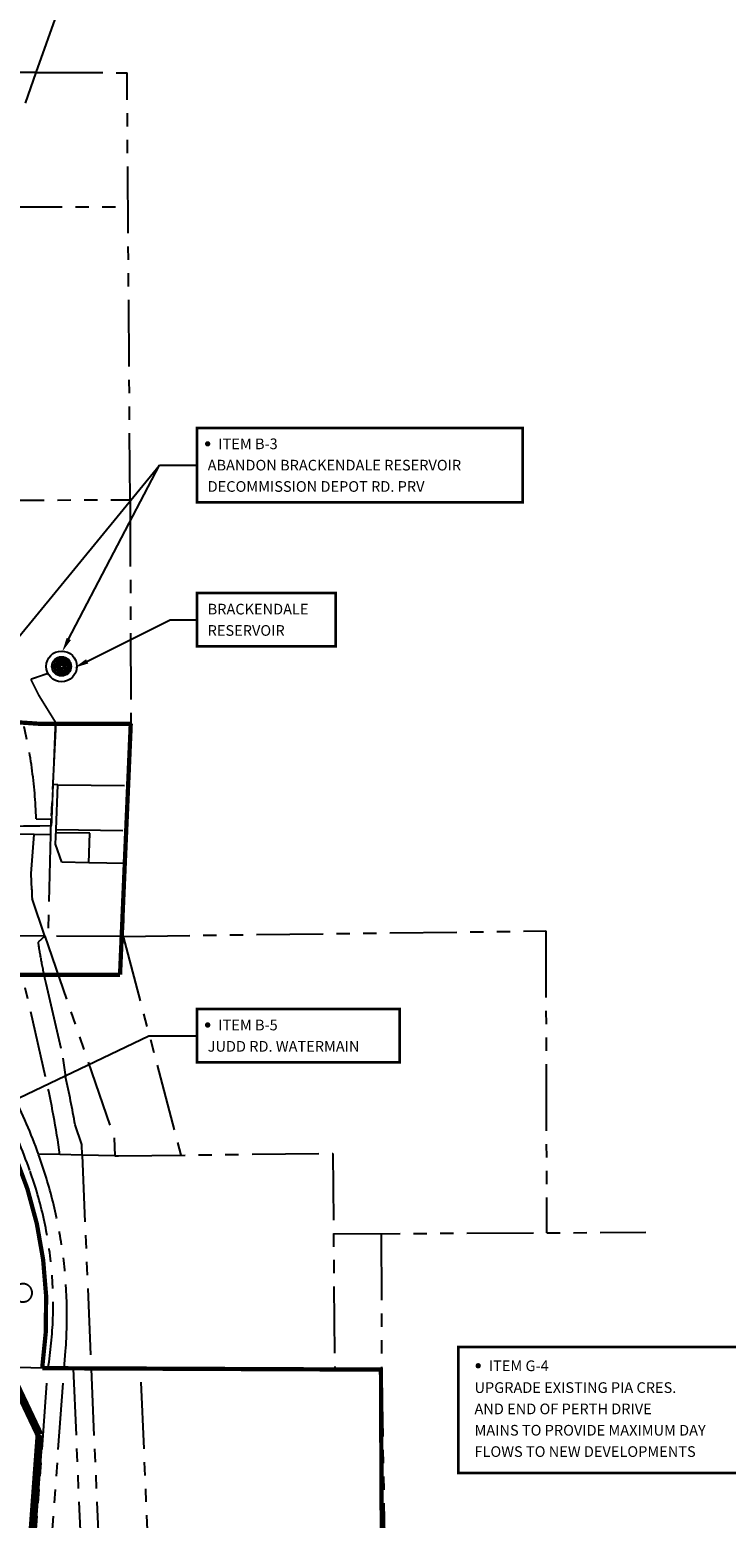
# Model space of a CAD drawing. Extents: x 488134 to 494712, y 5506508 to 5519352.
# Drawn here: x 490627 to 491932, y 5514945 to 5517737 of the extents above; entities that cross this region are included whole.
import ezdxf

# ---------------------------------------------------------------- set-up
doc = ezdxf.new("R2010")
doc.units = 0
doc.header["$LTSCALE"] = 100
doc.header["$MEASUREMENT"] = 0
doc.linetypes.add('MICROHIDDEN', pattern=[0.2, 0.1, -0.1])
doc.linetypes.add('PHANTOM', pattern=[2.5, 1.25, -0.25, 0.25, -0.25, 0.25, -0.25])
for name, color, linetype in [('COLOR150', 150, 'CONTINUOUS'), ('COLOR246', 246, 'CONTINUOUS'), ('COLOR3', 3, 'CONTINUOUS'), ('DIG_LEGAL', 250, 'PHANTOM'), ('HP-200PURPLE', 200, 'CONTINUOUS'), ('RLEGAL', 250, 'PHANTOM'), ('ZONE', 4, 'MICROHIDDEN')]:
    doc.layers.add(name, color=color, linetype=linetype)
doc.styles.add('ROMANSM', font='romantic.ttf', dxfattribs={"height": 20})
doc.styles.add('SMALL', font='ARIAL.TTF', dxfattribs={"height": 20})

msp = doc.modelspace()

# ---------------------------------------------------------------- linework, layer by layer
at = {"layer": 'COLOR150', "linetype": 'CONTINUOUS'}
for p, q in [((490435.9, 5515651.9), (490850, 5515850)), ((490850, 5515850), (490940, 5515850))]:
    msp.add_line(p, q, dxfattribs=at)
at = {"layer": 'COLOR150', "const_width": 5}
msp.add_lwpolyline([(490940, 5515800), (490940, 5515900), (491320, 5515900), (491320, 5515800)], close=True, dxfattribs=at)
msp.add_lwpolyline([(490957.5, 5515870, 1), (490962.5, 5515870, 1)], format="xyb", close=True, dxfattribs=at)
at = {"layer": 'COLOR246', "linetype": 'CONTINUOUS'}
for p, q in [((490339.4, 5516272.8), (490870, 5516920)), ((490698.9, 5516592.2), (490870, 5516920)), ((490870, 5516920), (490940, 5516920)), ((490732.4, 5516551.2), (490890, 5516630)), ((490890, 5516630), (490940, 5516630))]:
    msp.add_line(p, q, dxfattribs=at)
at = {"layer": 'COLOR246', "const_width": 5}
for points in [[(490940, 5516850), (490940, 5516990), (491550, 5516990), (491550, 5516850)], [(490940, 5516680), (490940, 5516580), (491200, 5516580), (491200, 5516680)]]:
    msp.add_lwpolyline(points, close=True, dxfattribs=at)
msp.add_lwpolyline([(490957.5, 5516960, 1), (490962.5, 5516960, 1)], format="xyb", close=True, dxfattribs=at)
at = {"layer": 'COLOR246'}
for radius in [28.8, 18, 15, 12, 9, 6, 3]:
    msp.add_circle((490686.2, 5516542.6), radius, dxfattribs=at)
at = {"layer": 'COLOR246', "linetype": 'CONTINUOUS'}
for points in [[(490703.8, 5516591.9), (490695.8, 5516596.1), (490687.3, 5516570.1)], [(490736.2, 5516548), (490732.1, 5516556.1), (490710, 5516540)]]:
    msp.add_solid(points, dxfattribs=at)
at = {"layer": 'COLOR3'}
for points, const_width in [([(490661.2, 5516529.6), (490628.5, 5516518.5)], 3.5), ([(490628.5, 5516518.5), (490643.4, 5516488.7)], 3.5), ([(490643.4, 5516488.7), (490674.8, 5516437.9)], 3.5), ([(490674.8, 5516437.9), (490667.3, 5516243.7)], 3.5), ([(490667.3, 5516243.7), (490414.7, 5516240.7)], 3.5), ([(490591.1, 5515214.5), (490644.9, 5515101)], 15), ([(490644.9, 5515101), (490628.5, 5514876.9)], 15)]:
    msp.add_lwpolyline(points, dxfattribs=dict(at, const_width=const_width))
at = {"layer": 'DIG_LEGAL'}
for p, q in [((490814.7, 5516855.2), (490809, 5517656.1)), ((490562.3, 5517404.7), (490810.8, 5517404.7)), ((490528.5, 5516853.9), (490814.7, 5516855.2)), ((490814.7, 5516855.2), (490815.9, 5516435.1)), ((490815.9, 5516435.1), (490675.5, 5516436.5)), ((490815.9, 5516435.1), (490810.3, 5516319.4)), ((490679.2, 5516320.7), (490670, 5516321.2)), ((490675.8, 5516236.8), (490679.2, 5516320.7)), ((490679.2, 5516320.7), (490810.3, 5516319.4)), ((490810.3, 5516319.4), (490806, 5516234.9)), ((490665.2, 5516226.9), (490661.1, 5516037.1)), ((490674.7, 5516209.1), (490675.8, 5516236.8)), ((490738.9, 5516230.1), (490675.4, 5516230.3)), ((490675.8, 5516236.8), (490806, 5516234.9)), ((490737.5, 5516174.3), (490738.9, 5516230.1)), ((490806, 5516234.9), (490804.6, 5516173.2)), ((490686.5, 5516175.4), (490674.7, 5516209.1)), ((490737.5, 5516174.3), (490686.5, 5516175.4)), ((490804.6, 5516173.2), (490737.5, 5516174.3)), ((490804.6, 5516173.2), (490801.7, 5516036.3)), ((490801.7, 5516036.3), (490655, 5516036.9)), ((490801.7, 5516036.3), (491593.6, 5516046.4)), ((490801.7, 5516036.3), (490909.7, 5515625.9)), ((491593.6, 5516046.4), (491595, 5515480.3)), ((490793.1, 5515624.5), (491194.4, 5515629.3)), ((491194.4, 5515629.3), (491198.1, 5515222.7)), ((491195.7, 5515478.4), (491781.1, 5515481.2)), ((491285.1, 5515478.8), (491285.9, 5515223)), ((491198.1, 5515222.7), (490834.4, 5515223.8)), ((491198.1, 5515222.7), (491285.9, 5515223)), ((491285.9, 5515223), (491292.9, 5514827.3))]:
    msp.add_line(p, q, dxfattribs=at)
for centre, radius, start, end in [((489887.1, 5515368.3), 799, 18.9433, 53.9824), ((489842.9, 5515323.5), 830.3, 19.2617, 52.4546), ((489924.7, 5515345.6), 745.8, 350.8115, 19.7279), ((490614.2, 5515367.7), 16.9, 216.0155, 158.1078)]:
    msp.add_arc(centre, radius, start, end, dxfattribs=at)
at = {"layer": 'HP-200PURPLE', "const_width": 5}
msp.add_lwpolyline([(491430, 5515030), (491430, 5515266), (491970, 5515266), (491970, 5515030)], close=True, dxfattribs=at)
msp.add_lwpolyline([(491464.4, 5515230.9, 1), (491469.4, 5515230.9, 1)], format="xyb", close=True, dxfattribs=at)
at = {"layer": 'RLEGAL'}
for p, q in [((490638.7, 5517656.2), (490831.3, 5518199.4)), ((490638.7, 5517656.2), (490574.1, 5517656.2)), ((490618.5, 5517598.9), (490638.7, 5517656.2)), ((490638.7, 5517656.2), (490809, 5517656.1)), ((490614.2, 5516437.5), (490675.5, 5516436.5)), ((490675.5, 5516436.5), (490666.4, 5516256.1)), ((490638.6, 5516256.6), (490666.4, 5516256.1)), ((490666.4, 5516256.1), (490665.9, 5516247)), ((490635.1, 5516227.4), (490589.9, 5516228.2)), ((490629.4, 5516154.3), (490635.1, 5516227.4)), ((490665.2, 5516226.9), (490635.1, 5516227.4)), ((490665.4, 5516237), (490665.2, 5516226.9)), ((490665.9, 5516247), (490665.4, 5516237)), ((490630.3, 5516123.8), (490629.4, 5516154.3)), ((490655, 5516036.9), (490630.9, 5516107.2)), ((490655, 5516036.9), (490590.3, 5516037.5)), ((490655, 5516036.9), (490642.2, 5516025.1)), ((490655, 5516036.9), (490784.5, 5515658.6)), ((490656.7, 5515948.7), (490688.9, 5515808)), ((490656.1, 5515772.9), (490618.1, 5515939.8)), ((490688.9, 5515808), (490693.8, 5515773.1)), ((490723.9, 5515646.2), (490711.6, 5515682.9)), ((490724.8, 5515625.9), (490723.9, 5515646.2)), ((490784.5, 5515658.6), (490785.8, 5515624.7)), ((490683.1, 5515626.9), (490642.9, 5515627.7)), ((490724.8, 5515625.9), (490683.1, 5515626.9)), ((490724.8, 5515625.9), (490741.7, 5515225.3)), ((490785.8, 5515624.7), (490724.8, 5515625.9)), ((490785.8, 5515624.7), (490793.1, 5515624.5)), ((490691.4, 5515226.1), (490693.8, 5515258.6)), ((490660.9, 5515226.5), (490379.8, 5515230.9)), ((490631.1, 5514824.4), (490660.9, 5515226.5)), ((490691.4, 5515226.1), (490660.9, 5515226.5)), ((490661.7, 5514824.5), (490691.4, 5515226.1)), ((490708.1, 5515225.8), (490691.4, 5515226.1)), ((490708.1, 5515225.8), (490725.1, 5514824.9)), ((490741.7, 5515225.3), (490708.1, 5515225.8)), ((490741.7, 5515225.3), (490834.4, 5515223.8)), ((490741.7, 5515225.3), (490755.8, 5514892.7)), ((490851.3, 5514825.6), (490834.4, 5515223.8))]:
    msp.add_line(p, q, dxfattribs=at)
for centre, radius, start, end in [((489735.5, 5516226.8), 903.7, 1.8925, 14.0875), ((491484.8, 5516148.3), 854.9, 181.6375, 182.7525), ((491485, 5516148.8), 851.9, 188.3503, 190.9), ((491770.7, 5516203.8), 1142.9, 190.9, 192.9), ((488971.7, 5515387.1), 1728.1, 7.9739, 12.9), ((488971.7, 5515387.1), 1764.8, 9.6467, 12.632), ((489807.8, 5515324.3), 888.5, 355.7561, 19.9672)]:
    msp.add_arc(centre, radius, start, end, dxfattribs=at)
at = {"layer": 'ZONE', "const_width": 8}
for points in [[(490648.3, 5516434.7), (490281.3, 5516459.7)], [(490648.3, 5516434.7), (490815.9, 5516435.1)], [(490815.9, 5516435.1), (490795.8, 5515964.3)], [(490795.8, 5515964.3), (490452, 5515964.3)], [(490649.9, 5515226.4), (491284.7, 5515223.7), (491292.5, 5513633)]]:
    msp.add_lwpolyline(points, dxfattribs=at)
msp.add_lwpolyline([(490649.9, 5515226.4, 0.231318), (490449.6, 5515852.7)], format="xyb", dxfattribs=at)

# ---------------------------------------------------------------- texts
at = {"layer": 'COLOR150'}
for s, style, p in [('ITEM B-5', 'ROMANSM', (490980, 5515860)), ('JUDD RD. WATERMAIN', 'SMALL', (490960, 5515820))]:
    msp.add_text(s, height=20, dxfattribs=dict(at, style=style)).set_placement(p)
at = {"layer": 'COLOR246'}
for s, style, p in [('ITEM B-3', 'ROMANSM', (490980, 5516950)), ('ABANDON BRACKENDALE RESERVOIR', 'SMALL', (490960, 5516910)), ('DECOMMISSION DEPOT RD. PRV', 'SMALL', (490960, 5516870)), ('BRACKENDALE', 'SMALL', (490960, 5516640)), ('RESERVOIR', 'SMALL', (490960, 5516600))]:
    msp.add_text(s, height=20, dxfattribs=dict(at, style=style)).set_placement(p)
at = {"layer": 'HP-200PURPLE'}
for s, style, p in [('ITEM G-4', 'ROMANSM', (491486.9, 5515220.9)), ('UPGRADE EXISTING PIA CRES.', 'SMALL', (491460, 5515180)), ('AND END OF PERTH DRIVE', 'SMALL', (491460, 5515140)), ('MAINS TO PROVIDE MAXIMUM DAY', 'SMALL', (491460, 5515100)), ('FLOWS TO NEW DEVELOPMENTS', 'SMALL', (491460, 5515060))]:
    msp.add_text(s, height=20, dxfattribs=dict(at, style=style)).set_placement(p)

doc.saveas('drawing.dxf')
